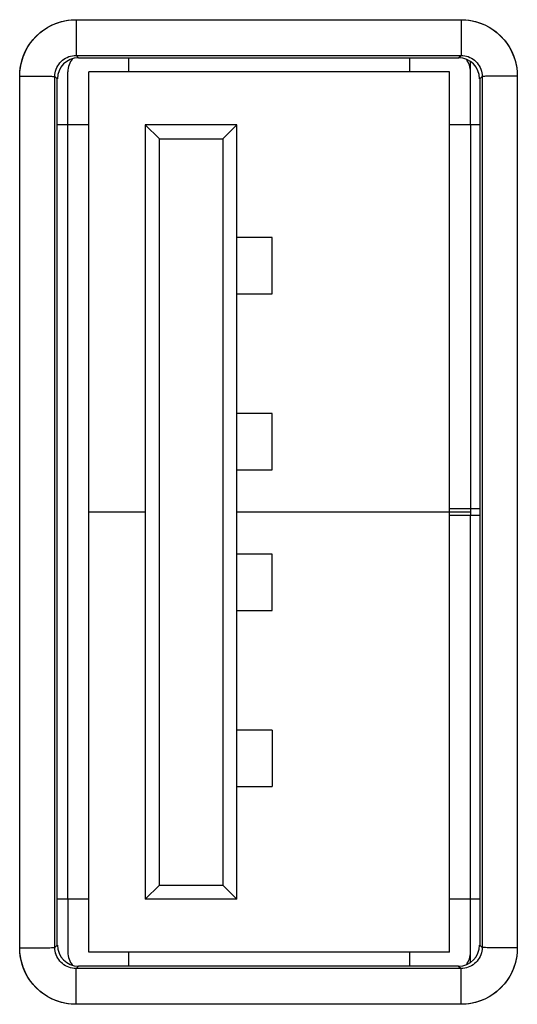
# Model space of a CAD drawing. Units: millimetres. Extents: x -93 to 32, y -24 to 47.
# Drawn here: x -13 to -6, y -7 to 7 of the extents above; entities that cross this region are included whole.
import ezdxf

# ---------------------------------------------------------------- set-up
doc = ezdxf.new("R2010")
doc.units = ezdxf.units.MM
doc.header["$LTSCALE"] = 16.335
doc.layers.get('0').update_dxf_attribs({"linetype": 'CONTINUOUS'})
doc.layers.add('ASSI', color=7, linetype='CONTINUOUS')
doc.layers.add('PREDEFINITO', color=7, linetype='CONTINUOUS')

msp = doc.modelspace()

# ---------------------------------------------------------------- linework, layer by layer
at = {"color": 250, "linetype": 'CONTINUOUS'}
for p, q in [((-12.457, 7.02), (-12.457, 6.513)), ((-12.457, 7.02), (-6.988, 7.02)), ((-6.988, 7.02), (-6.988, 6.513)), ((-12.457, 6.513), (-12.423, 6.479)), ((-12.457, 6.513), (-6.988, 6.513)), ((-7.022, 6.479), (-6.988, 6.513)), ((-13.257, 6.219), (-13.056, 6.219)), ((-13.056, 6.219), (-12.925, 6.218)), ((-12.757, 6.213), (-12.723, 6.179)), ((-6.723, 6.179), (-6.688, 6.213)), ((-6.688, 6.213), (-6.688, -6.156)), ((-6.557, 6.217), (-6.618, 6.216)), ((-6.436, 6.219), (-6.557, 6.217)), ((-6.188, 6.219), (-6.188, -6.162)), ((-12.573, -5.471), (-12.573, 5.529)), ((-6.853, 5.529), (-6.853, 0.079)), ((-6.853, -5.471), (-6.853, -0.021)), ((-12.723, -6.121), (-12.757, -6.156)), ((-6.723, -6.121), (-6.688, -6.156)), ((-13.009, -6.161), (-12.888, -6.16)), ((-12.888, -6.16), (-12.827, -6.159)), ((-6.389, -6.161), (-6.52, -6.16)), ((-6.188, -6.162), (-6.389, -6.161)), ((-12.423, -6.421), (-12.457, -6.455)), ((-7.022, -6.421), (-6.988, -6.455)), ((-12.457, -6.962), (-12.457, -6.455)), ((-6.988, -6.455), (-12.457, -6.455)), ((-6.988, -6.962), (-6.988, -6.455)), ((-6.988, -6.962), (-12.457, -6.962))]:
    msp.add_line(p, q, dxfattribs=at)
at = {"color": 7, "linetype": 'CONTINUOUS'}
for p, q in [((-12.423, 6.479), (-7.022, 6.479)), ((-11.713, 6.479), (-11.713, 6.279)), ((-7.713, 6.279), (-7.713, 6.479)), ((-6.853, 5.529), (-6.853, 6.426)), ((-12.723, -6.121), (-12.723, 6.179)), ((-12.573, 5.529), (-12.573, 6.279)), ((-12.273, -6.221), (-12.273, 6.279)), ((-7.153, 6.279), (-12.273, 6.279)), ((-7.153, -6.221), (-7.153, 6.279)), ((-6.723, 6.179), (-6.723, -6.121)), ((-12.273, 5.529), (-12.723, 5.529)), ((-11.473, 5.529), (-11.473, -5.471)), ((-11.473, 5.529), (-11.273, 5.329)), ((-10.173, 5.529), (-11.473, 5.529)), ((-10.173, 5.529), (-10.373, 5.329)), ((-10.173, -5.471), (-10.173, 5.529)), ((-6.723, 5.529), (-7.153, 5.529)), ((-11.273, -5.271), (-11.273, 5.329)), ((-11.273, 5.329), (-10.373, 5.329)), ((-10.373, 5.329), (-10.373, -5.271)), ((-9.673, 3.929), (-10.173, 3.929)), ((-9.673, 3.129), (-9.673, 3.929)), ((-10.173, 3.129), (-9.673, 3.129)), ((-9.673, 1.429), (-10.173, 1.429)), ((-9.673, 0.629), (-9.673, 1.429)), ((-10.173, 0.629), (-9.673, 0.629)), ((-7.153, 0.079), (-6.723, 0.079)), ((-6.853, 0.079), (-6.853, -0.021)), ((-6.723, -0.021), (-7.153, -0.021)), ((-9.673, -0.571), (-10.173, -0.571)), ((-9.673, -1.371), (-9.673, -0.571)), ((-10.173, -1.371), (-9.673, -1.371)), ((-9.673, -3.071), (-10.173, -3.071)), ((-9.673, -3.071), (-9.673, -3.871)), ((-10.173, -3.871), (-9.673, -3.871)), ((-11.473, -5.471), (-11.273, -5.271)), ((-11.273, -5.271), (-10.373, -5.271)), ((-10.373, -5.271), (-10.173, -5.471)), ((-12.273, -5.471), (-12.723, -5.471)), ((-12.573, -5.471), (-12.573, -6.221)), ((-10.173, -5.471), (-11.473, -5.471)), ((-6.723, -5.471), (-7.153, -5.471)), ((-6.853, -6.368), (-6.853, -5.471)), ((-7.153, -6.221), (-12.273, -6.221)), ((-11.713, -6.221), (-11.713, -6.421)), ((-7.713, -6.421), (-7.713, -6.221)), ((-7.022, -6.421), (-12.423, -6.421))]:
    msp.add_line(p, q, dxfattribs=at)
at = {"color": 250, "linetype": 'CONTINUOUS'}
for points in [[(-13.257, 6.219), (-13.254, 6.29), (-13.244, 6.36), (-13.229, 6.427), (-13.208, 6.494), (-13.181, 6.558), (-13.149, 6.62), (-13.112, 6.679), (-13.069, 6.734), (-13.022, 6.786), (-12.971, 6.833), (-12.915, 6.875), (-12.857, 6.913), (-12.795, 6.945), (-12.73, 6.972), (-12.664, 6.993), (-12.596, 7.008), (-12.527, 7.017), (-12.457, 7.02)], [(-6.988, 7.02), (-6.918, 7.017), (-6.849, 7.008), (-6.781, 6.993), (-6.715, 6.972), (-6.65, 6.945), (-6.588, 6.913), (-6.53, 6.875), (-6.474, 6.833), (-6.423, 6.786), (-6.376, 6.734), (-6.333, 6.679), (-6.296, 6.62), (-6.264, 6.558), (-6.237, 6.494), (-6.216, 6.427), (-6.201, 6.36), (-6.192, 6.29), (-6.188, 6.219)], [(-12.757, 6.213), (-12.756, 6.24), (-12.752, 6.266), (-12.747, 6.291), (-12.739, 6.316), (-12.729, 6.34), (-12.717, 6.363), (-12.702, 6.385), (-12.687, 6.406), (-12.669, 6.425), (-12.65, 6.443), (-12.629, 6.459), (-12.607, 6.473), (-12.584, 6.485), (-12.559, 6.495), (-12.534, 6.503), (-12.509, 6.508), (-12.483, 6.512), (-12.457, 6.513)], [(-6.988, 6.513), (-6.962, 6.512), (-6.936, 6.508), (-6.911, 6.503), (-6.886, 6.495), (-6.861, 6.485), (-6.838, 6.473), (-6.816, 6.459), (-6.795, 6.443), (-6.776, 6.425), (-6.758, 6.406), (-6.743, 6.385), (-6.728, 6.363), (-6.716, 6.34), (-6.706, 6.316), (-6.698, 6.291), (-6.693, 6.266), (-6.689, 6.24), (-6.688, 6.213)], [(-13.257, -6.162), (-13.257, 2.092), (-13.257, 6.219)], [(-12.925, 6.218), (-12.855, 6.217), (-12.827, 6.216), (-12.803, 6.216), (-12.784, 6.215), (-12.769, 6.214), (-12.76, 6.214), (-12.757, 6.213)], [(-12.757, -6.156), (-12.757, 2.09), (-12.757, 6.213)], [(-6.618, 6.216), (-6.642, 6.216), (-6.662, 6.215), (-6.676, 6.214), (-6.685, 6.214), (-6.688, 6.213)], [(-6.188, 6.219), (-6.24, 6.219), (-6.436, 6.219)], [(-13.257, -6.162), (-13.205, -6.162), (-13.009, -6.161)], [(-12.457, -6.962), (-12.527, -6.959), (-12.596, -6.95), (-12.664, -6.935), (-12.73, -6.914), (-12.795, -6.887), (-12.857, -6.855), (-12.915, -6.818), (-12.971, -6.775), (-13.022, -6.728), (-13.069, -6.677), (-13.112, -6.621), (-13.149, -6.563), (-13.181, -6.501), (-13.208, -6.436), (-13.229, -6.37), (-13.244, -6.302), (-13.254, -6.233), (-13.257, -6.162)], [(-12.827, -6.159), (-12.803, -6.158), (-12.784, -6.158), (-12.769, -6.157), (-12.76, -6.156), (-12.757, -6.156)], [(-12.457, -6.455), (-12.483, -6.454), (-12.509, -6.451), (-12.534, -6.445), (-12.559, -6.437), (-12.584, -6.427), (-12.607, -6.415), (-12.629, -6.401), (-12.65, -6.385), (-12.669, -6.368), (-12.687, -6.349), (-12.702, -6.328), (-12.717, -6.306), (-12.729, -6.283), (-12.739, -6.259), (-12.747, -6.234), (-12.752, -6.208), (-12.756, -6.182), (-12.757, -6.156)], [(-6.688, -6.156), (-6.689, -6.182), (-6.693, -6.208), (-6.698, -6.233), (-6.706, -6.258), (-6.716, -6.282), (-6.728, -6.306), (-6.742, -6.328), (-6.758, -6.348), (-6.776, -6.368), (-6.795, -6.385), (-6.816, -6.401), (-6.838, -6.415), (-6.861, -6.427), (-6.885, -6.437), (-6.91, -6.445), (-6.936, -6.451), (-6.962, -6.454), (-6.988, -6.455)], [(-6.188, -6.162), (-6.191, -6.233), (-6.201, -6.302), (-6.216, -6.369), (-6.237, -6.436), (-6.263, -6.5), (-6.295, -6.562), (-6.333, -6.621), (-6.376, -6.677), (-6.423, -6.728), (-6.474, -6.775), (-6.529, -6.818), (-6.588, -6.855), (-6.65, -6.887), (-6.714, -6.914), (-6.781, -6.935), (-6.848, -6.95), (-6.917, -6.959), (-6.988, -6.962)], [(-6.52, -6.16), (-6.59, -6.159), (-6.618, -6.159), (-6.642, -6.158), (-6.662, -6.158), (-6.676, -6.157), (-6.685, -6.156), (-6.688, -6.156)]]:
    msp.add_lwpolyline(points, dxfattribs=at)
at = {"color": 7, "linetype": 'CONTINUOUS'}
for centre, start, end in [((-12.273, 6.279), 141.1593, 180), ((-7.153, 6.279), 360, 36.5458), ((-12.273, -6.221), 180, 218.8407), ((-7.153, -6.221), 323.4542, 360)]:
    msp.add_arc(centre, 0.3, start, end, dxfattribs=at)
for centre, major_axis, start_param, end_param in [((-12.422, 6.179), (0.212, -0.212), 2.356347, 3.926839), ((-7.023, 6.179), (0.212, 0.212), -0.785246, 0.785246), ((-12.422, -6.121), (-0.212, -0.212), -0.785246, 0.785246), ((-7.023, -6.121), (0.212, -0.212), -0.785246, 0.785246)]:
    msp.add_ellipse(centre, major_axis=major_axis, ratio=0.999695, start_param=start_param, end_param=end_param, dxfattribs=at)
at = {"layer": 'ASSI', "color": 250, "linetype": 'CONTINUOUS'}
for p, q in [((-12.457, 7.02), (-12.457, 6.513)), ((-12.457, 7.02), (-6.988, 7.02)), ((-6.988, 7.02), (-6.988, 6.513)), ((-12.457, 6.513), (-12.423, 6.479)), ((-12.457, 6.513), (-6.988, 6.513)), ((-7.022, 6.479), (-6.988, 6.513)), ((-13.257, 6.219), (-13.088, 6.219)), ((-13.088, 6.219), (-12.938, 6.218)), ((-12.938, 6.218), (-12.877, 6.217)), ((-12.757, 6.213), (-12.723, 6.179)), ((-6.723, 6.179), (-6.688, 6.213)), ((-6.688, 6.213), (-6.688, -6.156)), ((-6.595, 6.217), (-6.639, 6.216)), ((-6.539, 6.218), (-6.595, 6.217)), ((-6.436, 6.219), (-6.539, 6.218)), ((-6.274, 6.219), (-6.436, 6.219)), ((-6.188, 6.219), (-6.274, 6.219)), ((-6.188, 6.219), (-6.188, -6.162)), ((-12.723, -6.121), (-12.757, -6.156)), ((-6.723, -6.121), (-6.688, -6.156)), ((-13.257, -6.162), (-13.171, -6.162)), ((-13.171, -6.162), (-13.009, -6.161)), ((-13.009, -6.161), (-12.906, -6.16)), ((-12.906, -6.16), (-12.85, -6.159)), ((-12.85, -6.159), (-12.806, -6.158)), ((-6.507, -6.16), (-6.568, -6.16)), ((-6.357, -6.161), (-6.507, -6.16)), ((-6.188, -6.162), (-6.357, -6.161)), ((-12.423, -6.421), (-12.457, -6.455)), ((-7.022, -6.421), (-6.988, -6.455)), ((-12.457, -6.962), (-12.457, -6.455)), ((-6.988, -6.455), (-12.457, -6.455)), ((-6.988, -6.962), (-6.988, -6.455)), ((-6.988, -6.962), (-12.457, -6.962))]:
    msp.add_line(p, q, dxfattribs=at)
at = {"layer": 'ASSI', "color": 7, "linetype": 'CONTINUOUS'}
for p, q in [((-12.423, 6.479), (-7.022, 6.479)), ((-12.723, -6.121), (-12.723, 6.179)), ((-6.723, 6.179), (-6.723, -6.121)), ((-7.022, -6.421), (-12.423, -6.421))]:
    msp.add_line(p, q, dxfattribs=at)
at = {"layer": 'ASSI', "color": 250, "linetype": 'CONTINUOUS'}
for points in [[(-13.257, 6.219), (-13.255, 6.279), (-13.248, 6.338), (-13.237, 6.396), (-13.222, 6.454), (-13.202, 6.511), (-13.178, 6.566), (-13.15, 6.619), (-13.118, 6.67), (-13.082, 6.719), (-13.043, 6.764), (-13, 6.807), (-12.955, 6.846), (-12.907, 6.881), (-12.856, 6.913), (-12.803, 6.941), (-12.748, 6.965), (-12.691, 6.985), (-12.633, 7), (-12.575, 7.011), (-12.516, 7.018), (-12.457, 7.02)], [(-6.988, 7.02), (-6.929, 7.018), (-6.87, 7.011), (-6.812, 7), (-6.754, 6.985), (-6.697, 6.965), (-6.642, 6.941), (-6.589, 6.913), (-6.538, 6.881), (-6.49, 6.846), (-6.445, 6.807), (-6.402, 6.764), (-6.363, 6.719), (-6.327, 6.67), (-6.295, 6.619), (-6.267, 6.566), (-6.243, 6.511), (-6.223, 6.454), (-6.208, 6.396), (-6.197, 6.338), (-6.19, 6.279), (-6.188, 6.219)], [(-12.757, 6.213), (-12.756, 6.239), (-12.752, 6.265), (-12.747, 6.291), (-12.739, 6.316), (-12.729, 6.34), (-12.717, 6.363), (-12.703, 6.385), (-12.687, 6.406), (-12.669, 6.425), (-12.65, 6.443), (-12.629, 6.459), (-12.607, 6.473), (-12.584, 6.485), (-12.559, 6.495), (-12.534, 6.503), (-12.509, 6.508), (-12.483, 6.512), (-12.457, 6.513)], [(-6.988, 6.513), (-6.962, 6.512), (-6.936, 6.508), (-6.911, 6.503), (-6.886, 6.495), (-6.861, 6.485), (-6.838, 6.473), (-6.816, 6.459), (-6.795, 6.443), (-6.776, 6.425), (-6.758, 6.406), (-6.742, 6.385), (-6.728, 6.363), (-6.716, 6.34), (-6.706, 6.316), (-6.698, 6.291), (-6.693, 6.265), (-6.689, 6.239), (-6.688, 6.213)], [(-13.257, -6.162), (-13.257, 2.092), (-13.257, 6.219)], [(-12.877, 6.217), (-12.827, 6.216), (-12.806, 6.216), (-12.789, 6.215), (-12.776, 6.215), (-12.766, 6.214), (-12.76, 6.214), (-12.757, 6.213)], [(-12.757, -6.156), (-12.757, 2.09), (-12.757, 6.213)], [(-6.639, 6.216), (-6.656, 6.215), (-6.669, 6.215), (-6.679, 6.214), (-6.686, 6.214), (-6.688, 6.213)], [(-12.457, -6.962), (-12.516, -6.96), (-12.575, -6.954), (-12.633, -6.943), (-12.691, -6.927), (-12.748, -6.908), (-12.803, -6.884), (-12.856, -6.856), (-12.907, -6.824), (-12.955, -6.788), (-13, -6.749), (-13.043, -6.706), (-13.082, -6.661), (-13.118, -6.613), (-13.15, -6.562), (-13.178, -6.509), (-13.202, -6.453), (-13.222, -6.396), (-13.237, -6.338), (-13.248, -6.28), (-13.255, -6.221), (-13.257, -6.162)], [(-12.806, -6.158), (-12.789, -6.158), (-12.776, -6.157), (-12.766, -6.157), (-12.76, -6.156), (-12.757, -6.156)], [(-12.457, -6.455), (-12.483, -6.454), (-12.509, -6.451), (-12.534, -6.445), (-12.559, -6.437), (-12.584, -6.427), (-12.607, -6.415), (-12.629, -6.401), (-12.65, -6.385), (-12.669, -6.368), (-12.687, -6.348), (-12.703, -6.328), (-12.717, -6.306), (-12.729, -6.282), (-12.739, -6.258), (-12.747, -6.233), (-12.752, -6.208), (-12.756, -6.182), (-12.757, -6.156)], [(-6.688, -6.156), (-6.689, -6.182), (-6.693, -6.208), (-6.698, -6.233), (-6.706, -6.258), (-6.716, -6.282), (-6.728, -6.306), (-6.742, -6.328), (-6.758, -6.348), (-6.776, -6.368), (-6.795, -6.385), (-6.816, -6.401), (-6.838, -6.415), (-6.861, -6.427), (-6.886, -6.437), (-6.911, -6.445), (-6.936, -6.451), (-6.962, -6.454), (-6.988, -6.455)], [(-6.188, -6.162), (-6.19, -6.221), (-6.197, -6.28), (-6.208, -6.338), (-6.223, -6.396), (-6.243, -6.453), (-6.267, -6.508), (-6.295, -6.561), (-6.327, -6.613), (-6.363, -6.661), (-6.402, -6.706), (-6.444, -6.749), (-6.49, -6.788), (-6.538, -6.823), (-6.589, -6.856), (-6.642, -6.884), (-6.697, -6.907), (-6.754, -6.927), (-6.812, -6.943), (-6.87, -6.954), (-6.929, -6.96), (-6.988, -6.962)], [(-6.568, -6.16), (-6.618, -6.159), (-6.639, -6.158), (-6.656, -6.158), (-6.669, -6.157), (-6.679, -6.157), (-6.686, -6.156), (-6.688, -6.156)]]:
    msp.add_lwpolyline(points, dxfattribs=at)
at = {"layer": 'ASSI', "color": 7, "linetype": 'CONTINUOUS'}
for centre, major_axis, start_param, end_param in [((-12.422, 6.179), (0.212, -0.212), 8.639532, 10.210024), ((-7.023, 6.179), (0.212, 0.212), 5.497939, 7.068431), ((-12.422, -6.121), (-0.212, -0.212), 5.497939, 7.068431), ((-7.023, -6.121), (0.212, -0.212), 5.497939, 7.068431)]:
    msp.add_ellipse(centre, major_axis=major_axis, ratio=0.999695, start_param=start_param, end_param=end_param, dxfattribs=at)
at = {"layer": 'PREDEFINITO', "color": 7, "linetype": 'CONTINUOUS'}
for p, q in [((-12.273, 0.029), (-11.473, 0.029)), ((-10.173, 0.029), (-6.853, 0.029))]:
    msp.add_line(p, q, dxfattribs=at)

doc.saveas('drawing.dxf')
